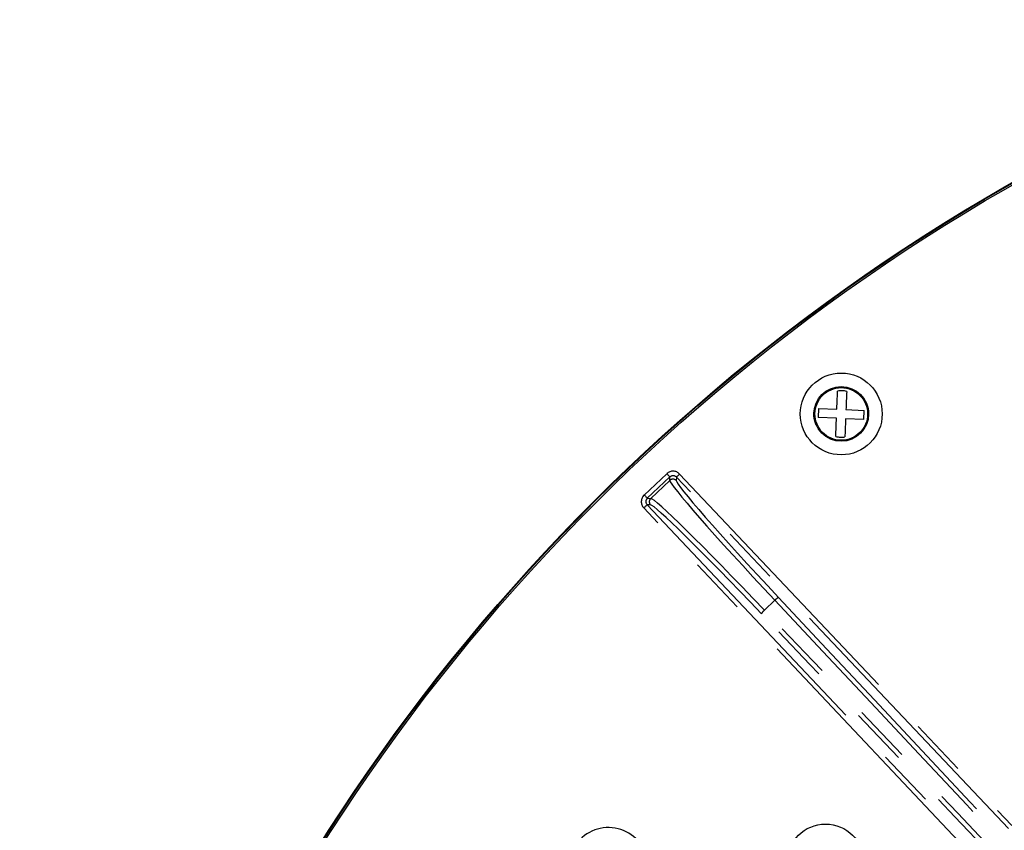
# Model space of a CAD drawing. Extents: x 5 to 418, y 5 to 292.
# Drawn here: x 164 to 186, y 231 to 249 of the extents above; entities that cross this region are included whole.
import ezdxf

# ---------------------------------------------------------------- set-up
doc = ezdxf.new("R2010")
doc.units = 0
doc.linetypes.add('PHANTOM', pattern=[12.7, 6.35, -1.27, 1.27, -1.27, 1.27, -1.27])
doc.layers.get('0').update_dxf_attribs({"linetype": 'CONTINUOUS'})

msp = doc.modelspace()

# ---------------------------------------------------------------- linework, layer by layer
at = {"color": 0, "linetype": 'PHANTOM'}
for p, q in [((182.6, 240.835), (182.678, 240.777)), ((177.914, 238.592), (178.41, 239.06)), ((178.478, 238.988), (177.982, 238.519)), ((178.058, 238.517), (178.476, 238.913)), ((178.476, 238.913), (178.478, 238.988)), ((178.62, 238.984), (178.618, 238.909)), ((185.902, 231.271), (178.62, 238.984)), ((178.692, 239.052), (185.975, 231.34)), ((177.982, 238.519), (178.058, 238.517)), ((185.188, 230.597), (177.906, 238.309)), ((177.978, 238.378), (185.261, 230.666)), ((178.053, 238.376), (177.978, 238.378)), ((180.782, 236.281), (180.553, 236.065))]:
    msp.add_line(p, q, dxfattribs=at)
at = {"color": 0, "linetype": 'CONTINUOUS'}
for p, q in [((181.741, 240.491), (181.733, 240.291)), ((181.741, 240.491), (182.141, 240.475)), ((182.341, 240.466), (182.74, 240.45)), ((182.732, 240.25), (182.74, 240.45)), ((182.133, 240.275), (181.733, 240.291)), ((182.732, 240.25), (182.333, 240.267))]:
    msp.add_line(p, q, dxfattribs=at)
at = {"color": 0, "linetype": 'PHANTOM', "flags": 128}
for points in [[(178.41, 239.06), (178.423, 239.046), (178.436, 239.033), (178.447, 239.021), (178.458, 239.01), (178.466, 239.001), (178.473, 238.994), (178.477, 238.989), (178.478, 238.988)], [(178.692, 239.052), (178.679, 239.039), (178.665, 239.027), (178.653, 239.015), (178.642, 239.005), (178.633, 238.996), (178.626, 238.99), (178.622, 238.985), (178.62, 238.984)], [(177.914, 238.592), (177.927, 238.578), (177.94, 238.565), (177.951, 238.552), (177.962, 238.541), (177.97, 238.532), (177.977, 238.526), (177.981, 238.521), (177.982, 238.519)], [(177.906, 238.309), (177.92, 238.322), (177.933, 238.335), (177.945, 238.347), (177.956, 238.357), (177.965, 238.366), (177.972, 238.372), (177.977, 238.376), (177.978, 238.378)]]:
    msp.add_lwpolyline(points, dxfattribs=at)
at = {"color": 0, "linetype": 'CONTINUOUS'}
for centre, radius in [((207.231, 208.041), 43.015), ((207.231, 208.041), 43), ((207.231, 208.041), 42.965), ((182.237, 240.371), 0.898), ((182.237, 240.371), 0.6), ((181.893, 230.531), 0.84)]:
    msp.add_circle(centre, radius, dxfattribs=at)
at = {"color": 0, "linetype": 'PHANTOM'}
msp.add_circle((182.237, 240.371), 0.577, dxfattribs=at)
for centre, radius, start, end in [((178.545, 238.84), 0.1, 43.4388, 133.276), ((178.126, 238.444), 0.1, 133.4393, 223.278), ((180.953, 236.133), 0.227, 113.3668, 139.052), ((180.691, 235.885), 0.227, 127.6656, 153.3481), ((177.129, 230.428), 0.866, 312.0591, 157.1559)]:
    msp.add_arc(centre, radius, start, end, dxfattribs=at)
for centre, major_axis, ratio, start_param, end_param in [((178.547, 238.915), (0.006, 0.2), 0.998783, 5.498396, 7.067974), ((181.224, 236.009), (-2.746, 2.908), 0.034048, 0.034907, 1.445127), ((178.547, 238.915), (0.003, 0.1), 0.996359, 5.498396, 7.067974), ((181.297, 236.078), (-2.678, 2.836), 0.034921, 0.034907, 1.445127), ((178.051, 238.447), (-0.2, 0.006), 0.998783, 5.498396, 7.067974), ((178.051, 238.447), (0.1, -0.003), 0.996359, 2.356803, 3.926382), ((180.799, 235.607), (-2.746, 2.908), 0.034048, 4.838058, 6.248279), ((180.726, 235.539), (-2.678, 2.836), 0.034921, 4.838058, 6.248279), ((202.767, 223.08), (-135.181, 143.163), 0.034921, 1.445127, 1.570796), ((202.694, 223.011), (-135.25, 143.236), 0.034903, 1.445127, 1.570796), ((192.472, 213.36), (-135.181, 143.163), 0.034921, 4.712389, 4.838058), ((192.545, 213.428), (-135.25, 143.236), 0.034903, 4.712389, 4.838058)]:
    msp.add_ellipse(centre, major_axis=major_axis, ratio=ratio, start_param=start_param, end_param=end_param, dxfattribs=at)
at = {"color": 0, "linetype": 'CONTINUOUS'}
for points, knots in [([(182.141, 240.475), (182.144, 240.557), (182.15, 240.704), (182.155, 240.822), (182.157, 240.874)], [0, 0, 0, 0, 0.559154, 1, 1, 1, 1]), ([(182.357, 240.866), (182.324, 240.872), (182.258, 240.885), (182.191, 240.878), (182.157, 240.874)], [0, 0, 0, 0, 0.499993, 1, 1, 1, 1]), ([(182.357, 240.866), (182.354, 240.799), (182.349, 240.679), (182.343, 240.531), (182.341, 240.466)], [0, 0, 0, 0, 0.559161, 1, 1, 1, 1]), ([(182.117, 239.875), (182.119, 239.942), (182.124, 240.062), (182.13, 240.21), (182.133, 240.275)], [0, 0, 0, 0, 0.559161, 1, 1, 1, 1]), ([(182.333, 240.267), (182.329, 240.184), (182.323, 240.037), (182.319, 239.919), (182.316, 239.867)], [0, 0, 0, 0, 0.559154, 1, 1, 1, 1]), ([(182.117, 239.875), (182.15, 239.869), (182.216, 239.856), (182.283, 239.863), (182.316, 239.867)], [0, 0, 0, 0, 0.500007, 1, 1, 1, 1])]:
    msp.add_open_spline(points, degree=3, knots=knots, dxfattribs=at)
at = {"color": 0, "linetype": 'PHANTOM'}
for points, knots in [([(182.678, 240.777), (182.723, 240.716), (182.792, 240.622), (182.834, 240.469), (182.836, 240.387), (182.836, 240.346)], [0, 0, 0, 0, 0.478886, 0.739326, 1, 1, 1, 1]), ([(181.796, 239.964), (181.75, 240.025), (181.68, 240.119), (181.642, 240.272), (181.632, 240.364), (181.64, 240.413), (181.641, 240.422)], [0, 0, 0, 0, 0.452613, 0.698769, 0.945138, 1, 1, 1, 1])]:
    msp.add_open_spline(points, degree=3, knots=knots, dxfattribs=at)

doc.saveas('drawing.dxf')
